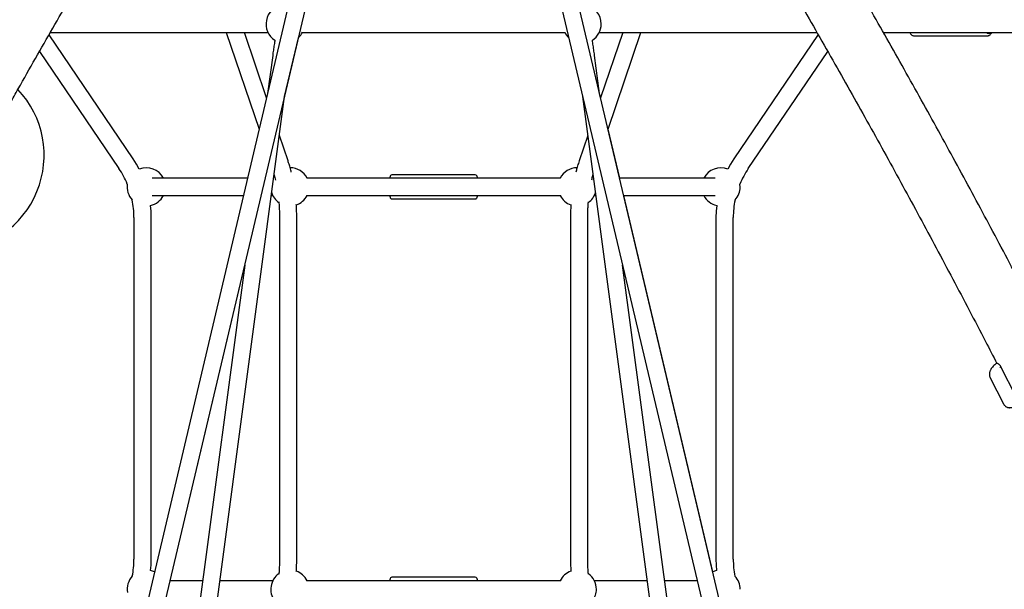
# Paper-space layout 'Planvorlage II' of a CAD drawing. Units: millimetres. Extents: x 20 to 427, y 4 to 287.
# Drawn here: x 187 to 207, y 221 to 232 of the extents above; entities that cross this region are included whole.
import ezdxf

# ---------------------------------------------------------------- set-up
doc = ezdxf.new("R2010")
doc.units = ezdxf.units.MM

psp = doc.layouts.new('Planvorlage II')

# ---------------------------------------------------------------- linework, layer by layer
at = {"color": 7, "linetype": 'Continuous', "lineweight": 25}
for p, q in [((194.21392, 241.30102), (186.96969, 210.66293)), ((187.32003, 210.58009), (194.56426, 241.21819)), ((195.86987, 241.21819), (203.11487, 210.57598)), ((203.46521, 210.65881), (196.22021, 241.30102)), ((187.21125, 232.15125), (191.66332, 232.15125)), ((190.88881, 232.15125), (191.57328, 230.13294)), ((191.72944, 230.79339), (191.26895, 232.15125)), ((191.66332, 232.15125), (191.75985, 232.15125)), ((192.47428, 232.15125), (192.66332, 232.15125)), ((192.66332, 232.15125), (197.77081, 232.15125)), ((197.77081, 232.15125), (197.95985, 232.15125)), ((198.67428, 232.15125), (198.77081, 232.15125)), ((199.16519, 232.15125), (198.70465, 230.79326)), ((198.77081, 232.15125), (203.22304, 232.15125)), ((198.86081, 230.13281), (199.54532, 232.15125)), ((204.61147, 232.15125), (213.26106, 232.15125)), ((188.94472, 229.51726), (187.18699, 232.10878)), ((192.10514, 230.81748), (192.39504, 232.04362)), ((203.24727, 232.10897), (201.48941, 229.51726)), ((205.26249, 232.08125), (206.76938, 232.08125)), ((206.76938, 232.08125), (206.76735, 232.08128)), ((186.98814, 231.76062), (188.64679, 229.31518)), ((201.78734, 229.31518), (203.44593, 231.76053)), ((191.85655, 231.67682), (191.75076, 230.88355)), ((198.68347, 230.88286), (198.57758, 231.67682)), ((190.3264, 217.47961), (192.10523, 230.81818)), ((198.329, 230.81748), (200.10774, 217.47961)), ((198.70469, 230.79339), (198.68337, 230.88355)), ((199.10242, 229.11125), (198.86085, 230.13294)), ((192.17687, 229.47403), (191.99679, 230.00505)), ((198.43734, 230.00505), (198.25726, 229.47403)), ((189.51895, 229.11125), (189.34012, 229.11125)), ((191.33171, 229.11125), (189.51895, 229.11125)), ((193.06083, 229.11125), (192.56901, 229.11125)), ((197.37331, 229.11125), (193.06083, 229.11125)), ((194.30707, 229.11125), (194.30707, 229.14125)), ((196.08707, 229.18125), (194.34707, 229.18125)), ((196.12707, 229.14125), (196.12707, 229.11125)), ((197.86512, 229.11125), (197.37331, 229.11125)), ((198.55122, 229.15111), (198.54262, 229.16366)), ((200.91519, 229.11125), (199.10234, 229.11125)), ((201.09401, 229.11125), (200.91519, 229.11125)), ((189.34012, 228.75125), (189.51895, 228.75125)), ((189.51895, 228.75125), (191.24659, 228.75125)), ((191.82958, 228.75125), (191.85985, 228.75125)), ((192.56901, 228.75125), (193.06083, 228.75125)), ((193.06083, 228.75125), (197.37331, 228.75125)), ((194.30707, 228.72161), (194.30707, 228.75125)), ((194.30707, 228.72125), (194.30707, 228.72161)), ((194.34707, 228.68125), (196.08707, 228.68125)), ((196.12707, 228.75125), (196.12707, 228.72161)), ((196.12707, 228.72161), (196.12707, 228.72125)), ((197.37331, 228.75125), (197.86512, 228.75125)), ((198.57428, 228.75125), (198.60455, 228.75125)), ((199.18746, 228.75125), (200.91519, 228.75125)), ((201.04567, 220.89267), (199.18755, 228.75125)), ((200.91519, 228.75125), (201.09401, 228.75125)), ((188.96057, 228.29357), (188.96057, 221.16191)), ((189.32057, 221.16191), (189.32057, 228.29357)), ((191.99882, 228.29357), (191.99882, 221.16191)), ((192.35882, 221.16191), (192.35882, 228.29357)), ((198.07532, 228.29357), (198.07532, 221.16191)), ((198.43532, 221.16191), (198.43532, 228.29357)), ((201.11357, 228.29357), (201.11357, 221.16191)), ((201.47357, 221.16191), (201.47357, 228.29357)), ((189.71563, 220.71125), (191.27207, 227.29408)), ((191.27219, 227.295), (189.96956, 217.5272)), ((200.46458, 217.5272), (199.16206, 227.29408)), ((207.37604, 224.56493), (207.0646, 225.17269)), ((206.8387, 224.94655), (207.11848, 224.40059)), ((189.34557, 220.71125), (189.34012, 220.71125)), ((190.39418, 220.71125), (189.71549, 220.71125)), ((191.67519, 220.71125), (190.75737, 220.71125)), ((191.85985, 220.71125), (191.67519, 220.71125)), ((193.06083, 220.71125), (192.56901, 220.71125)), ((197.37331, 220.71125), (193.06083, 220.71125)), ((194.30707, 220.71125), (194.30707, 220.74125)), ((196.08707, 220.78125), (194.34707, 220.78125)), ((196.12707, 220.74125), (196.12707, 220.71125)), ((197.86512, 220.71125), (197.37331, 220.71125)), ((198.75895, 220.71125), (198.57428, 220.71125)), ((199.67676, 220.71125), (198.75895, 220.71125)), ((200.7185, 220.71125), (200.03995, 220.71125)), ((201.09401, 220.71125), (201.08842, 220.71125))]:
    psp.add_line(p, q, dxfattribs=at)
at = {"color": 7, "linetype": 'Continuous', "lineweight": 25, "flags": 128}
for points in [[(189.07221, 229.3041), (189.01441, 229.40763), (188.94472, 229.51726)], [(201.48941, 229.51726), (201.41973, 229.40763), (201.36193, 229.3041)], [(191.89116, 229.16316), (191.88729, 229.15763), (191.88291, 229.15111)], [(201.61707, 228.93125), (201.6135, 228.98457), (201.61256, 228.99114)], [(189.32057, 228.29357), (189.3167, 228.42342), (189.30644, 228.54136)], [(201.1277, 228.54136), (201.11744, 228.42342), (201.11357, 228.29357)], [(189.30721, 220.92096), (189.31678, 221.03346), (189.32057, 221.16191)], [(201.11357, 221.16191), (201.11735, 221.03346), (201.12692, 220.92096)]]:
    psp.add_lwpolyline(points, dxfattribs=at)
at = {"color": 7, "linetype": 'Continuous', "lineweight": 25}
for centre, radius, start, end in [((335.18077, 147.71485), 171.52295, 146.913172, 150.7741956), ((192.11707, 232.33125), 0.4, 101.007907, 237.33935), ((198.31707, 232.33125), 0.4, 0, 79.050467), ((198.31707, 232.33125), 0.4, 302.490188, 0), ((192.11707, 232.33125), 0.4, 314.006288, 334.25788), ((198.31707, 232.33125), 0.4, 205.74212, 225.977424), ((206.80402, 232.1924), 0.05994, 223.349136, 316.650864), ((185.08415, 229.59125), 2, 272.133717, 43.377145), ((187.14057, 228.29357), 1.82, 22.53709, 34.14755), ((189.21707, 228.93125), 0.4, 26.743684, 111.232414), ((192.21707, 228.93125), 0.4, 26.743684, 89.381537), ((198.21707, 228.93125), 0.4, 90.588811, 153.256316), ((201.21707, 228.93125), 0.4, 68.767586, 153.256316), ((203.29357, 228.29357), 1.82, 145.85245, 157.46291), ((194.34707, 229.14125), 0.04, 90, 180), ((196.08707, 229.14125), 0.04, 0, 90), ((189.21707, 228.93125), 0.4, 171.388848, 222.753981), ((201.21707, 228.93125), 0.4, 317.246019, 0), ((187.14057, 228.29357), 1.82, 360, 11.605738), ((189.21707, 228.93125), 0.4, 282.910415, 333.256316), ((192.21707, 228.93125), 0.4, 198.150792, 234.280151), ((192.21707, 228.93125), 0.4, 289.516487, 333.256316), ((194.34707, 228.72125), 0.04, 180, 270), ((196.08707, 228.72125), 0.04, 270, 360), ((198.21707, 228.93125), 0.4, 206.743684, 250.376447), ((198.21707, 228.93125), 0.4, 305.568283, 341.849208), ((201.21707, 228.93125), 0.4, 206.743684, 257.089585), ((203.29357, 228.29357), 1.82, 168.394262, 180), ((207.06915, 225.12248), 0.05041, 95.17707, 129.728677), ((187.14057, 221.16191), 1.82, 348.682781, 360), ((203.29357, 221.16191), 1.82, 180, 191.317219), ((189.21707, 220.53125), 0.4, 64.628215, 76.976044), ((192.21707, 220.53125), 0.4, 125.589863, 215.922), ((192.21707, 220.53125), 0.4, 26.743684, 70.318594), ((198.21707, 220.53125), 0.4, 109.639843, 153.256316), ((198.21707, 220.53125), 0.4, 0, 54.395339), ((201.21707, 220.53125), 0.4, 103.023955, 115.391652), ((189.21707, 220.53125), 0.4, 136.863137, 189.348653), ((194.34707, 220.74125), 0.04, 90, 180), ((196.08707, 220.74125), 0.04, 0, 90), ((201.21707, 220.53125), 0.4, 0, 43.136863), ((198.21707, 220.53125), 0.4, 324.228479, 0)]:
    psp.add_arc(centre, radius, start, end, dxfattribs=at)
for points, knots in [([(208.04097, 225.81716), (207.94733, 225.99841), (207.74022, 226.3993), (207.4169, 227.01726), (207.07156, 227.67148), (206.72392, 228.32342), (206.37408, 228.9731), (206.02204, 229.62047), (205.66783, 230.26548), (205.31149, 230.90808), (204.95302, 231.54823), (204.59247, 232.18589), (204.22984, 232.821), (203.86518, 233.45353), (203.4985, 234.08342), (203.12983, 234.71065), (202.75919, 235.33515), (202.38662, 235.95689), (202.01214, 236.57581), (201.63577, 237.19189), (201.25754, 237.80508), (200.87748, 238.41532), (200.49561, 239.02258), (200.11196, 239.62682), (199.72656, 240.22799), (199.33943, 240.82605), (198.95061, 241.42096), (198.56011, 242.01267), (198.16797, 242.60114), (197.77422, 243.18635), (197.37886, 243.7682), (197.06307, 244.22863), (196.879, 244.49492), (196.82762, 244.56925)], [0, 0, 0, 0, 0.02731242, 0.06040622, 0.09350027, 0.12659459, 0.15968917, 0.19278405, 0.22587922, 0.25897471, 0.29207052, 0.32516667, 0.35826317, 0.39136003, 0.42445727, 0.4575549, 0.49065294, 0.52375139, 0.55685027, 0.5899496, 0.62304939, 0.65614965, 0.68925039, 0.72235163, 0.75545339, 0.78855568, 0.82165851, 0.85476189, 0.88786585, 0.92097039, 0.95407553, 0.98718129, 1, 1, 1, 1]), ([(195.83593, 243.88297), (195.90522, 243.78269), (196.10617, 243.49186), (196.43765, 243.00786), (196.82984, 242.4299), (197.22046, 241.84856), (197.60951, 241.26394), (197.99695, 240.67605), (198.38276, 240.08496), (198.7669, 239.4907), (199.14935, 238.89332), (199.53008, 238.29285), (199.90907, 237.68935), (200.28628, 237.08285), (200.66169, 236.4734), (201.03527, 235.86104), (201.40699, 235.24581), (201.77683, 234.62777), (202.14476, 234.00696), (202.51075, 233.38342), (202.87478, 232.75719), (203.23682, 232.12832), (203.59685, 231.49686), (203.95483, 230.86285), (204.31074, 230.22634), (204.66456, 229.58737), (205.01625, 228.94599), (205.36581, 228.30224), (205.71318, 227.65618), (206.05839, 227.00786), (206.40129, 226.35724), (206.70833, 225.76965), (206.90006, 225.39801), (206.97911, 225.24478)], [0, 0, 0, 0, 0.01740559, 0.05048064, 0.08355627, 0.11663252, 0.14970938, 0.18278684, 0.21586487, 0.24894347, 0.28202261, 0.31510229, 0.34818249, 0.3812632, 0.4143444, 0.44742608, 0.48050822, 0.51359082, 0.54667385, 0.5797573, 0.61284116, 0.64592542, 0.67901006, 0.71209507, 0.74518044, 0.77826615, 0.81135219, 0.84443855, 0.87752521, 0.91061216, 0.9436994, 0.97678689, 1, 1, 1, 1]), ([(186.37493, 230.67502), (186.43147, 230.77609), (186.60667, 231.08929), (186.90276, 231.61195), (187.26307, 232.24306), (187.6255, 232.87143), (187.98989, 233.49719), (188.35625, 234.12024), (188.72453, 234.74056), (189.09472, 235.3581), (189.46679, 235.97281), (189.84071, 236.58466), (190.21646, 237.19358), (190.594, 237.79955), (190.97331, 238.4025), (191.35434, 239.00246), (191.7372, 239.59913), (192.03974, 240.06721), (192.21522, 240.33529), (192.26194, 240.40666)], [0, 0, 0, 0, 0.03008279, 0.09322274, 0.15636201, 0.21950057, 0.28263839, 0.34577545, 0.40891173, 0.4720472, 0.53518183, 0.59831559, 0.66144847, 0.72458042, 0.78771144, 0.85084148, 0.91397052, 0.97709854, 1, 1, 1, 1]), ([(205.16024, 232.15125), (205.16517, 232.14329), (205.17536, 232.12682), (205.1941, 232.10769), (205.21502, 232.09272), (205.23806, 232.08388), (205.25465, 232.08011), (205.2631, 232.08127), (205.26315, 232.08127)], [0, 0, 0, 0, 0.19781497, 0.40904638, 0.6079735, 0.79622225, 0.99877266, 1, 1, 1, 1]), ([(206.76643, 232.08171), (206.76758, 232.08154), (206.77674, 232.08019), (206.79409, 232.08392), (206.81674, 232.09269), (206.8375, 232.10747), (206.85627, 232.1266), (206.86668, 232.14305), (206.87187, 232.15125)], [0, 0, 0, 0, 0.02719518, 0.2165803, 0.40338238, 0.59511582, 0.7980741, 1, 1, 1, 1]), ([(191.90243, 231.99352), (191.90034, 231.98037), (191.89245, 231.93056), (191.87938, 231.84176), (191.86625, 231.74901), (191.85881, 231.69366), (191.85655, 231.67682)], [0, 0, 0, 0, 0.12829108, 0.48609605, 0.84366275, 1, 1, 1, 1]), ([(198.57758, 231.67682), (198.57486, 231.69705), (198.56696, 231.75577), (198.55331, 231.85167), (198.54065, 231.93741), (198.53319, 231.98427), (198.53156, 231.99456)], [0, 0, 0, 0, 0.18729689, 0.54348263, 0.89983626, 1, 1, 1, 1]), ([(192.24554, 229.23992), (192.2442, 229.24555), (192.23435, 229.28681), (192.21354, 229.35933), (192.19135, 229.43109), (192.17883, 229.46822), (192.17687, 229.47403)], [0, 0, 0, 0, 0.06916574, 0.50704069, 0.92289415, 1, 1, 1, 1]), ([(198.25726, 229.47403), (198.25144, 229.45652), (198.2346, 229.40582), (198.21122, 229.32814), (198.19544, 229.26634), (198.18867, 229.23984)], [0, 0, 0, 0, 0.23148662, 0.6703612, 1, 1, 1, 1]), ([(191.88753, 229.18579), (191.89271, 229.16671), (191.9025, 229.1306), (191.91077, 229.09284), (191.91467, 229.07503)], [0, 0, 0, 0, 0.5285565, 1, 1, 1, 1]), ([(198.51918, 229.07533), (198.51938, 229.07633), (198.52644, 229.11009), (198.53557, 229.14724), (198.54537, 229.18217), (198.54653, 229.1863)], [0, 0, 0, 0, 0.02613161, 0.88488441, 1, 1, 1, 1]), ([(191.98485, 228.61866), (191.98757, 228.58383), (191.99307, 228.51349), (191.99783, 228.40489), (191.99848, 228.33125), (191.99882, 228.29357)], [0, 0, 0, 0, 0.3239242, 0.65408632, 1, 1, 1, 1]), ([(192.35882, 228.29357), (192.35872, 228.31417), (192.35843, 228.37369), (192.35599, 228.46361), (192.35171, 228.53248), (192.34984, 228.56269)], [0, 0, 0, 0, 0.2289864, 0.66178344, 1, 1, 1, 1]), ([(198.08427, 228.56269), (198.08371, 228.55529), (198.08023, 228.50935), (198.07709, 228.42615), (198.07539, 228.34373), (198.07533, 228.30021), (198.07532, 228.29357)], [0, 0, 0, 0, 0.08317577, 0.51613787, 0.92619717, 1, 1, 1, 1]), ([(198.43532, 228.29357), (198.4354, 228.3124), (198.43563, 228.3672), (198.43847, 228.45782), (198.4432, 228.54748), (198.44801, 228.60068), (198.44963, 228.61853)], [0, 0, 0, 0, 0.17281974, 0.50310947, 0.83335074, 1, 1, 1, 1]), ([(206.95765, 225.2377), (206.94959, 225.23075), (206.92942, 225.21334), (206.90121, 225.18533), (206.87391, 225.15427), (206.85294, 225.12454), (206.83792, 225.09649), (206.82778, 225.06956), (206.82182, 225.04157), (206.82041, 225.01248), (206.82464, 224.9833), (206.83099, 224.96081), (206.83773, 224.94951), (206.83935, 224.9468)], [0, 0, 0, 0, 0.08819187, 0.22067774, 0.36303826, 0.4895723, 0.58469207, 0.66962645, 0.74904223, 0.82574816, 0.90122719, 0.97623683, 1, 1, 1, 1]), ([(207.06454, 225.17262), (207.0643, 225.17314), (207.06078, 225.18092), (207.05203, 225.19434), (207.03902, 225.21111), (207.02518, 225.22447), (207.01093, 225.23485), (206.99627, 225.24218), (206.9823, 225.2457), (206.96966, 225.24454), (206.96016, 225.24144), (206.95766, 225.23794), (206.95759, 225.23785)], [0, 0, 0, 0, 0.00789877, 0.11855749, 0.22788823, 0.3400305, 0.46338262, 0.60033064, 0.75853113, 0.88412584, 0.99696693, 1, 1, 1, 1]), ([(207.11923, 224.40089), (207.12093, 224.39713), (207.12653, 224.38473), (207.14115, 224.36736), (207.16093, 224.34979), (207.18214, 224.33717), (207.20331, 224.32882), (207.22353, 224.32417), (207.24209, 224.32236), (207.25886, 224.32256), (207.27483, 224.32415), (207.29247, 224.32721), (207.31452, 224.33249), (207.33471, 224.33841), (207.34827, 224.34276), (207.3506, 224.3435)], [0, 0, 0, 0, 0.0349305, 0.11543987, 0.1904295, 0.26106876, 0.32797431, 0.39164332, 0.45334791, 0.5168427, 0.58700906, 0.67416967, 0.80031339, 0.96563415, 1, 1, 1, 1]), ([(191.99882, 221.16191), (191.99874, 221.14308), (191.9985, 221.08828), (191.99565, 220.99766), (191.99111, 220.91064), (191.98655, 220.86005), (191.98518, 220.84482)], [0, 0, 0, 0, 0.17715656, 0.51573475, 0.85426327, 1, 1, 1, 1]), ([(192.35026, 220.89982), (192.35095, 220.90931), (192.35445, 220.95737), (192.35772, 221.04485), (192.35845, 221.12285), (192.35882, 221.16191)], [0, 0, 0, 0, 0.10939005, 0.55400215, 1, 1, 1, 1]), ([(198.07532, 221.16191), (198.07542, 221.14131), (198.07571, 221.08179), (198.07806, 220.99422), (198.08217, 220.92769), (198.0839, 220.89982)], [0, 0, 0, 0, 0.23515371, 0.67960732, 1, 1, 1, 1]), ([(198.44862, 220.8447), (198.44854, 220.84547), (198.44499, 220.88146), (198.44076, 220.95374), (198.43605, 221.05879), (198.43556, 221.12834), (198.43532, 221.16191)], [0, 0, 0, 0, 0.00742348, 0.34569674, 0.68415869, 1, 1, 1, 1])]:
    psp.add_open_spline(points, degree=3, knots=knots, dxfattribs=at)

doc.saveas('drawing.dxf')
